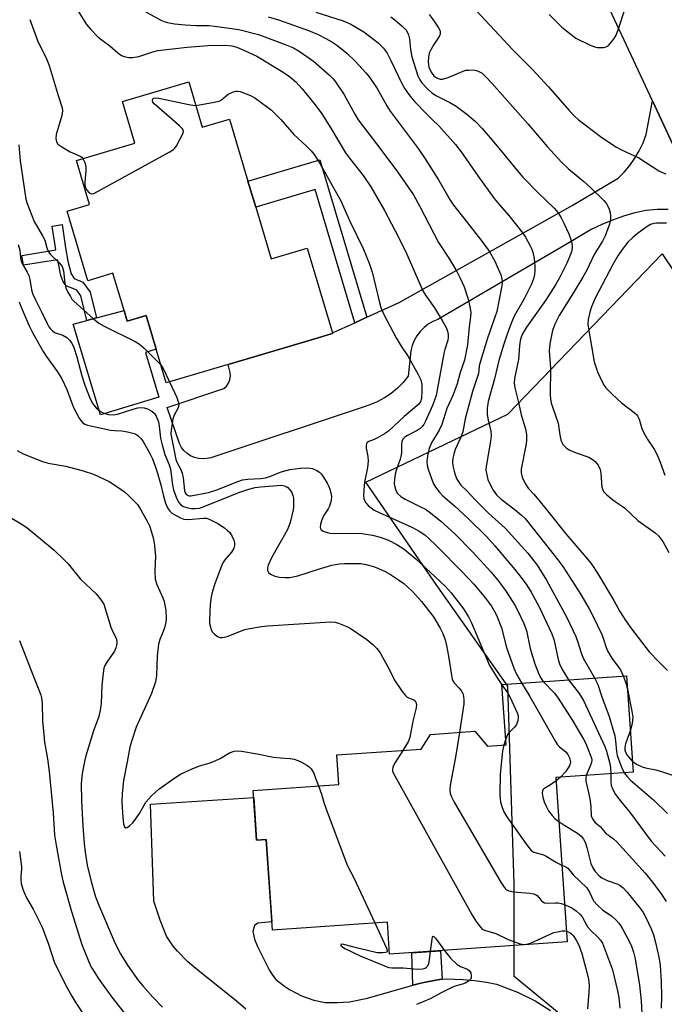
# Model space of a CAD drawing. Units: inches. Extents: x 1303761 to 1309761, y 501450 to 505450.
# Drawn here: x 1305798 to 1305989, y 504661 to 504954 of the extents above; entities that cross this region are included whole.
import ezdxf

# ---------------------------------------------------------------- set-up
doc = ezdxf.new("R2010")
doc.units = ezdxf.units.IN
doc.header["$MEASUREMENT"] = 0
for name, color, linetype in [('BLDG-Footprint', 5, 'Continuous'), ('CULTRL-Pad', 6, 'Continuous'), ('NTRL-Trees', 3, 'Continuous'), ('TRANS-Driveway', 251, 'Continuous'), ('TRANS-Non Street Sidewalk', 7, 'Continuous'), ('TRANS-Road', 130, 'Continuous'), ('Undefined', 1, 'Continuous')]:
    doc.layers.add(name, color=color, linetype=linetype)

msp = doc.modelspace()

# ---------------------------------------------------------------- linework, layer by layer
at = {"layer": 'BLDG-Footprint'}
for points, elevation in [([(1305847.92, 504935.44), (1305851.93, 504921.95), (1305860.05, 504924.37), (1305865.55, 504905.88), (1305867.85, 504898.15), (1305872.42, 504882.8), (1305883.18, 504886), (1305890.68, 504860.8), (1305890.73, 504860.61), (1305889.33, 504860.2), (1305887.43, 504859.63), (1305859.65, 504851.37), (1305841.18, 504845.87), (1305838.2, 504855.89), (1305835.22, 504865.91), (1305829.63, 504864.24), (1305828.68, 504867.43), (1305825.38, 504878.51), (1305817.9, 504876.28), (1305811.74, 504897), (1305818.41, 504898.99), (1305814.53, 504912.04), (1305831.88, 504917.2), (1305828.19, 504929.57)], 373.51), ([(1305978.19, 504758.76), (1305980.18, 504730.06), (1305957.13, 504728.46), (1305960.52, 504679.53), (1305907.67, 504675.87), (1305907.01, 504685.44), (1305872.81, 504683.07), (1305870.95, 504709.98), (1305868.13, 504709.78), (1305867.1, 504724.61), (1305892.57, 504726.37), (1305891.96, 504735.17), (1305917.07, 504736.91), (1305919.83, 504741.29), (1305933.01, 504742.21), (1305936.83, 504737.77), (1305942.34, 504738.15), (1305941.09, 504756.19)], 376.38)]:
    msp.add_lwpolyline(points, close=True, dxfattribs=dict(at, elevation=elevation))
at = {"layer": 'CULTRL-Pad'}
msp.add_lwpolyline([(1305828.68, 504867.43), (1305829.63, 504864.24), (1305835.22, 504865.91), (1305838.2, 504855.89), (1305835.04, 504854.94), (1305839.05, 504841.64), (1305821.68, 504836.41), (1305813.58, 504863.32), (1305817.64, 504864.42), (1305820.46, 504865.19)], close=True, dxfattribs=at)
at = {"layer": 'NTRL-Trees'}
msp.add_lwpolyline([(1306097.25, 504643.55), (1306069.69, 504636.2), (1306021.9, 504641.72), (1305975.96, 504643.55), (1305944.72, 504669.28), (1305944.72, 504696.85), (1305942.88, 504755.66), (1305920.82, 504786.9), (1305900.61, 504816.31), (1305942.88, 504836.53), (1305988.82, 504884.31), (1306010.88, 504851.23), (1306064.17, 504718.9)], close=True, dxfattribs=at)
at = {"layer": 'TRANS-Driveway'}
msp.add_lwpolyline([(1305864.89, 504659.53), (1305862.05, 504662.03), (1305851.24, 504670.61), (1305847.68, 504673.67), (1305844.57, 504676.76), (1305843.26, 504678.29), (1305841.27, 504681.31), (1305839.38, 504686), (1305837.53, 504691.72), (1305836.59, 504720.54), (1305867.25, 504722.5), (1305868.13, 504709.78), (1305870.95, 504709.98), (1305872.65, 504685.49), (1305868.49, 504685.16), (1305867.46, 504684.41), (1305867.04, 504682.62), (1305867.51, 504680.38), (1305868.4, 504678.2), (1305871.82, 504671.22), (1305872.85, 504669.61), (1305873.87, 504668.37), (1305876.37, 504666.36), (1305877.95, 504665.37), (1305881.5, 504663.55), (1305885.17, 504662.19), (1305888.47, 504661.53), (1305892.21, 504661.51), (1305895.79, 504661.77), (1305901.13, 504662.86), (1305914.63, 504666.66), (1305917.36, 504667.42), (1305921.94, 504668.3), (1305923.31, 504668.42), (1305924.68, 504668.53), (1305929.48, 504668.41), (1305933.09, 504668.1), (1305936.55, 504667.6), (1305939.44, 504666.94), (1305945.75, 504664.61), (1305950.98, 504662.05), (1305955.56, 504659.1)], dxfattribs=at)
at = {"layer": 'TRANS-Non Street Sidewalk'}
for points in [[(1305900.87, 504865.41), (1305897.3, 504863.8), (1305885.52, 504903.4), (1305867.85, 504898.15), (1305865.55, 504905.88), (1305886.94, 504912.24)], [(1305811.21, 504886.09), (1305811.97, 504882.1), (1305812.9, 504878.33), (1305813.82, 504876.95), (1305816.46, 504875.82), (1305818.58, 504872.92), (1305820.46, 504865.19), (1305817.64, 504864.42), (1305815.84, 504871.79), (1305814.6, 504873.43), (1305811.49, 504874.76), (1305810.54, 504875.97), (1305809.9, 504877.79), (1305809.13, 504881.37), (1305808.91, 504882.53), (1305798.74, 504880.89), (1305798.25, 504883.8), (1305808.37, 504885.43), (1305807.33, 504892.56), (1305810.22, 504892.98)], [(1305923.31, 504668.42), (1305921.94, 504668.3), (1305917.36, 504667.42), (1305914.63, 504666.66), (1305914.34, 504676.33), (1305922.81, 504676.92)]]:
    msp.add_lwpolyline(points, close=True, dxfattribs=at)
at = {"layer": 'TRANS-Road'}
for points in [[(1306001.94, 504895.27), (1305985.86, 504929.78), (1305949.21, 505008.43)], [(1305990.59, 504897.44), (1305987.29, 504897.45), (1305984, 504897.21), (1305980.61, 504896.45), (1305977.27, 504895.49), (1305973.99, 504894.34), (1305970.79, 504893), (1305967.67, 504891.48), (1305964.64, 504889.78), (1305961.72, 504887.91), (1305922.05, 504864.77), (1305920.57, 504864.13), (1305919.19, 504863.31), (1305917.92, 504862.32), (1305916.79, 504861.18), (1305915.81, 504859.9), (1305915.01, 504858.5), (1305914.39, 504857.02), (1305913.97, 504855.46), (1305913.24, 504847.87), (1305911.7, 504846.01), (1305910, 504844.31), (1305908.14, 504842.77), (1305906.15, 504841.42), (1305904.03, 504840.26), (1305901.82, 504839.31), (1305899.53, 504838.57), (1305854.47, 504823.63), (1305853.27, 504823.34), (1305852.03, 504823.25), (1305850.79, 504823.36), (1305849.59, 504823.68), (1305848.46, 504824.19), (1305847.42, 504824.87), (1305846.51, 504825.72), (1305845.76, 504826.7), (1305845.17, 504827.8), (1305841.5, 504838.57), (1305858.39, 504844.2), (1305859.18, 504844.94), (1305859.78, 504845.83), (1305860.16, 504846.84), (1305860.32, 504847.9), (1305860.23, 504848.97), (1305859.65, 504851.37), (1305887.43, 504859.63), (1305889.33, 504860.2), (1305890.73, 504860.61), (1305890.68, 504860.8), (1305897.3, 504863.8), (1305900.87, 504865.41), (1305910.54, 504869.79), (1305961.96, 504898.68), (1305975.67, 504906.76), (1305977.5, 504908.6), (1305979.16, 504910.6), (1305980.66, 504912.72), (1305981.96, 504914.96), (1305983.08, 504917.31), (1305984, 504919.74), (1305985.86, 504929.78), (1306001.94, 504895.27)]]:
    msp.add_lwpolyline(points, dxfattribs=at)
at = {"layer": 'Undefined'}
for p, q in [((1305942.22, 504739.93, 374), (1305941.62, 504738.1, 374)), ((1305958.49, 504728.55, 372), (1305957.2, 504727.49, 372))]:
    msp.add_line(p, q, dxfattribs=at)
for points, elevation in [([(1305813, 504959.67), (1305817.52, 504952.49), (1305818.83, 504950.98), (1305821.02, 504948.73), (1305824.42, 504946.12), (1305826.79, 504944.05), (1305827.96, 504943.27), (1305828.74, 504942.97), (1305830.12, 504942.69), (1305831.23, 504942.65), (1305833.04, 504942.97), (1305837.23, 504944.43), (1305838.76, 504944.75), (1305847.48, 504945.73), (1305853.56, 504946.31), (1305858.84, 504946.37), (1305860.73, 504946.19), (1305862.21, 504945.77), (1305865.6, 504944.32), (1305868.21, 504943.05), (1305875.98, 504938.35), (1305877.62, 504937.25), (1305878.49, 504936.59), (1305879.8, 504935.43), (1305881.69, 504933.39), (1305885.56, 504928.58), (1305887.49, 504925.94), (1305890.19, 504921.72), (1305894.57, 504914.36), (1305895.75, 504912.7), (1305899.78, 504907.54), (1305902.05, 504904.26), (1305906.12, 504897.18), (1305910.38, 504889.22), (1305912.8, 504884.19), (1305917.58, 504873.3), (1305918.41, 504871.97), (1305921.09, 504868.23), (1305923.35, 504864.49), (1305924.51, 504862.32), (1305924.88, 504861.31), (1305925.11, 504860.26), (1305925.12, 504859.41), (1305925.01, 504858.58), (1305924.1, 504855.8), (1305923.81, 504854.67), (1305921.51, 504842.15), (1305921.09, 504840.76), (1305920.47, 504839.13), (1305918.4, 504834.51), (1305917.82, 504833.51), (1305917.3, 504832.82), (1305916.75, 504832.28), (1305915.89, 504831.68), (1305912.98, 504830.18), (1305912.24, 504829.72), (1305911.71, 504829.22), (1305911.37, 504828.55), (1305911.19, 504827.44), (1305911.19, 504825.1), (1305911.06, 504823.97), (1305910.83, 504823.15), (1305909.59, 504819.84), (1305909.32, 504818.69), (1305909.1, 504817.25), (1305909.06, 504815.81), (1305909.21, 504814.98), (1305909.51, 504813.91), (1305910.01, 504812.96), (1305911, 504812.04), (1305912.29, 504811.31), (1305917.1, 504808.95), (1305918.34, 504808.27), (1305919.88, 504807.23), (1305922.94, 504804.72), (1305927.07, 504800.93), (1305932.4, 504795.53), (1305937.91, 504789.52), (1305940.17, 504786.8), (1305942.38, 504783.84), (1305944.92, 504779.78), (1305945.73, 504778.22), (1305947.57, 504774.25), (1305948.37, 504772.16), (1305949.46, 504766.88), (1305950.88, 504762.29), (1305952.08, 504759.17), (1305952.73, 504757.95), (1305953.41, 504757.05)], 370), ([(1305832.06, 504957.96), (1305839.64, 504953.85), (1305840.64, 504953.39), (1305841.64, 504953.09), (1305843.68, 504952.73), (1305846.89, 504952.4), (1305850.14, 504952.26), (1305853.87, 504952.21), (1305855.55, 504952.07), (1305862.8, 504951.03), (1305868.63, 504949.57), (1305876.59, 504946.6), (1305879.07, 504945.57), (1305880.78, 504944.59), (1305885.02, 504941.58), (1305889.83, 504937.43), (1305890.87, 504936.37), (1305891.63, 504935.45), (1305894.09, 504931.77), (1305897.33, 504925.83), (1305898.36, 504924.16), (1305905.12, 504915.33), (1305910, 504908.65), (1305914.75, 504901.79), (1305916.69, 504898.35), (1305922.28, 504887.62), (1305925.55, 504882.72), (1305927.67, 504879.05), (1305928.72, 504877.05), (1305929.85, 504874.47), (1305931.05, 504870.81), (1305931.57, 504868.54), (1305931.81, 504866.83), (1305931.77, 504865.54), (1305931.32, 504862.55), (1305930.81, 504857.21), (1305929.96, 504852.61), (1305928.71, 504848.99), (1305927.74, 504845.57), (1305927.11, 504843.68), (1305926.5, 504842.11), (1305924.73, 504838.23), (1305923.18, 504833.49), (1305922.46, 504831.86), (1305920.17, 504828), (1305919.44, 504826.41), (1305918.94, 504824.2), (1305918.73, 504822.52), (1305918.84, 504821.3), (1305919.14, 504820.18), (1305920.21, 504817.15), (1305920.76, 504815.81), (1305921.35, 504814.85), (1305922.4, 504813.51), (1305923.56, 504812.28), (1305927, 504809.3), (1305931.18, 504805.48), (1305936.55, 504800.22), (1305939.02, 504797.41), (1305944.91, 504790.39), (1305947.11, 504787.58), (1305948.47, 504785.69), (1305949.81, 504783.59), (1305952.16, 504779.23), (1305955.93, 504771.2), (1305956.6, 504769.28), (1305957.85, 504763.6), (1305958.24, 504762.27), (1305958.93, 504760.83), (1305960.94, 504757.57)], 368), ([(1305871.56, 504954.83), (1305874.63, 504953.86), (1305883.52, 504950.72), (1305886.42, 504949.54), (1305888.72, 504948.35), (1305890.47, 504947.32), (1305891.94, 504946.37), (1305893.36, 504945.3), (1305894.94, 504943.98), (1305897.43, 504941.6), (1305900.61, 504938.18), (1305901.69, 504936.82), (1305903.96, 504933.45), (1305906.89, 504928.35), (1305907.9, 504926.77), (1305916.14, 504915.62), (1305918.05, 504912.87), (1305922.23, 504906.3), (1305925.75, 504900.25), (1305926.71, 504898.77), (1305929.72, 504894.85), (1305935.16, 504888.06), (1305937.34, 504885.07), (1305939, 504882.12), (1305940.75, 504878.04), (1305940.98, 504877.23), (1305941.13, 504876.21), (1305941.14, 504875.42), (1305941, 504874.31), (1305939.55, 504867.13), (1305936.84, 504859.15), (1305934.68, 504852.34), (1305934.37, 504850.95), (1305934.27, 504849.44), (1305934.13, 504848.66), (1305932.36, 504843.3), (1305930.85, 504837.72), (1305930.2, 504835.16), (1305929.49, 504831.36), (1305928.88, 504829.73), (1305927.21, 504826.03), (1305926.75, 504824.66), (1305926.51, 504823.52), (1305926.41, 504822.36), (1305926.52, 504821.25), (1305926.87, 504819.57), (1305927.18, 504818.49), (1305927.7, 504817.24), (1305928.24, 504816.31), (1305928.87, 504815.45), (1305930.7, 504813.77), (1305933.1, 504811.12), (1305937.14, 504807.12), (1305942.1, 504802.62), (1305948.78, 504795.2), (1305950.2, 504793.48), (1305951.56, 504791.61), (1305954.34, 504787.15), (1305960.34, 504776.31), (1305963.12, 504770.42), (1305963.69, 504768.75), (1305964.53, 504765.84), (1305965.26, 504763.94), (1305968.62, 504758.1)], 366), ([(1305885.78, 504956.23), (1305893.89, 504953.58), (1305896.12, 504952.57), (1305900.06, 504950.29), (1305901.75, 504949.08), (1305904.32, 504947.06), (1305905.73, 504945.6), (1305906.94, 504943.96), (1305908.05, 504941.85), (1305911.35, 504934.92), (1305912.2, 504933.42), (1305913.7, 504931.32), (1305915.2, 504929.51), (1305918.52, 504926.04), (1305920.2, 504924.33), (1305922.42, 504922.26), (1305927.33, 504916.77), (1305928.98, 504914.61), (1305933.9, 504907.45), (1305938.84, 504900.76), (1305940.29, 504898.95), (1305943.19, 504895.66), (1305947.34, 504890.41), (1305948.11, 504889.2), (1305949.52, 504886.69), (1305950, 504885.64), (1305950.28, 504884.81), (1305950.66, 504882.85), (1305950.93, 504880.59), (1305950.94, 504879.24), (1305950.83, 504878.18), (1305950.49, 504876.81), (1305949.88, 504875.23), (1305947.82, 504871.09), (1305944.74, 504865.72), (1305943.93, 504863.86), (1305942.64, 504860.4), (1305941.63, 504857.42), (1305940.2, 504852.52), (1305938.85, 504847.1), (1305937.03, 504840.36), (1305936.69, 504838.4), (1305936.67, 504836.52), (1305936.96, 504834.82), (1305937.76, 504831.52), (1305937.91, 504830.17), (1305937.72, 504828.56), (1305936.38, 504821.05), (1305936.34, 504819.9), (1305936.59, 504818.5), (1305936.95, 504817.12), (1305937.38, 504816.05), (1305938.53, 504814.01), (1305939.51, 504812.62), (1305940.83, 504811.27), (1305945.54, 504807.69), (1305947.03, 504806.43), (1305947.97, 504805.49), (1305954.11, 504797.92), (1305957.72, 504793.26), (1305959.19, 504791.24), (1305964.59, 504782.89), (1305967.04, 504778.69), (1305968.12, 504776.62), (1305970.83, 504771.01), (1305971.24, 504769.95), (1305972.1, 504767.16), (1305972.55, 504766.16), (1305973.82, 504763.95), (1305976.33, 504760.53), (1305977.22, 504758.69)], 364), ([(1305908.09, 504954.81), (1305909.25, 504953.94), (1305911.45, 504952.03), (1305912.58, 504950.83), (1305912.98, 504950.18), (1305913.32, 504949.41), (1305913.62, 504948.25), (1305913.89, 504945.07), (1305914.31, 504942.89), (1305916.11, 504937.2), (1305916.66, 504936.07), (1305917.3, 504935.21), (1305919.04, 504933.31), (1305920.29, 504932.21), (1305921.67, 504931.32), (1305925.59, 504929.29), (1305927.44, 504928.18), (1305930.64, 504925.82), (1305933.19, 504923.67), (1305935.22, 504921.54), (1305937.56, 504918.84), (1305942.16, 504913.36), (1305945.15, 504909.64), (1305947.34, 504907.09), (1305952, 504902.29), (1305956.62, 504897.9), (1305957.36, 504897.06), (1305958.17, 504895.94), (1305958.75, 504894.98), (1305959.54, 504893.42), (1305960.99, 504890.22), (1305961.51, 504888.88), (1305961.8, 504887.85), (1305961.98, 504886.81), (1305961.97, 504885.95), (1305961.77, 504884.85), (1305961.24, 504883.35), (1305960.4, 504881.51), (1305958.27, 504877.17), (1305957.06, 504875.04), (1305954.05, 504870.44), (1305948.37, 504862.45), (1305947.18, 504860.44), (1305946.83, 504859.49), (1305946.57, 504858.35), (1305946.36, 504856.9), (1305946.03, 504852.81), (1305944.88, 504847.14), (1305944.77, 504845.77), (1305944.94, 504844.41), (1305946.16, 504839.7), (1305946.78, 504836.34), (1305948.08, 504832.17), (1305948.38, 504830.51), (1305948.43, 504828.86), (1305948.33, 504827.72), (1305946.82, 504820.22), (1305946.81, 504819.13), (1305947.09, 504817.83), (1305947.99, 504815.97), (1305948.94, 504814.53), (1305950.59, 504812.75), (1305952.5, 504810.5), (1305955.1, 504807.35), (1305960.13, 504801.01), (1305966.65, 504793.37), (1305967.87, 504791.83), (1305969.55, 504789.25), (1305974.39, 504781.14), (1305976.15, 504777.88), (1305977.92, 504775.12), (1305979.61, 504772.67), (1305984.95, 504765.82), (1305987.75, 504762.85), (1305990.38, 504760.29)], 362), ([(1305919.49, 504955.49), (1305920.66, 504953.93), (1305922.22, 504951.53), (1305922.58, 504950.79), (1305922.7, 504950.31), (1305922.69, 504949.61), (1305922.47, 504948.91), (1305920.84, 504946.53), (1305919.95, 504945.02), (1305919.48, 504943.97), (1305919.22, 504942.83), (1305919.12, 504941.38), (1305919.4, 504939.81), (1305920.02, 504938.37), (1305920.88, 504937.23), (1305921.3, 504936.86), (1305921.97, 504936.5), (1305922.69, 504936.27), (1305923.46, 504936.24), (1305925.07, 504936.74), (1305929.58, 504938.67), (1305930.4, 504938.88), (1305931.25, 504938.97), (1305932.68, 504938.98), (1305933.5, 504938.85), (1305934.26, 504938.56), (1305935.2, 504937.99), (1305936.25, 504937.04), (1305938.18, 504934.92), (1305948.82, 504922.97), (1305954.56, 504916.26), (1305958.84, 504911.54), (1305960.92, 504909.58), (1305965.47, 504905.81), (1305967.44, 504904.05), (1305971.43, 504900.17), (1305972.1, 504899.32), (1305972.51, 504898.65), (1305972.96, 504897.59), (1305973.28, 504896.5), (1305973.41, 504895.66), (1305973.38, 504894.52), (1305973.12, 504893.12), (1305971.8, 504889.6), (1305971.02, 504888.1), (1305968.57, 504884.05), (1305966.32, 504879.38), (1305965.22, 504877.36), (1305961.83, 504871.82), (1305958.09, 504865.95), (1305956.84, 504863.37), (1305956.13, 504861.49), (1305955.39, 504857.48), (1305955.18, 504855.45), (1305955.55, 504850.39), (1305955.44, 504842.26), (1305955.54, 504841.13), (1305955.8, 504839.81), (1305956.1, 504838.74), (1305957.79, 504833.85), (1305958.08, 504832.4), (1305958.42, 504829.81), (1305958.61, 504828.96), (1305958.92, 504828.14), (1305959.37, 504827.43), (1305960.36, 504826.5), (1305961.28, 504825.89), (1305963.19, 504825.06), (1305966.99, 504823.77), (1305967.99, 504823.21), (1305968.89, 504822.48), (1305969.72, 504821.36), (1305970.28, 504820.14), (1305970.5, 504818.88), (1305970.85, 504814.83), (1305971.08, 504814.05), (1305971.37, 504813.59), (1305972.34, 504812.57), (1305974.08, 504811.05), (1305974.77, 504810.55), (1305976.92, 504809.23), (1305977.57, 504808.71), (1305981.5, 504804.92), (1305986.69, 504801.24), (1305987.78, 504800.31), (1305989.01, 504798.69), (1305990.75, 504795.46)], 360), ([(1305933.61, 504956.52), (1305944.27, 504945.1), (1305950.18, 504939.13), (1305954.93, 504933.94), (1305961.12, 504926.92), (1305962.7, 504925.26), (1305963.74, 504924.28), (1305970.84, 504918.93), (1305975.14, 504915.98), (1305976.7, 504915.18), (1305981.88, 504912.83), (1305987.79, 504908.97), (1305988.54, 504908.56), (1305989.89, 504908.12)], 358), ([(1305955.11, 504955.46), (1305958.93, 504951.76), (1305961.69, 504949.53), (1305963.12, 504948.49), (1305966.93, 504946.55), (1305968.63, 504945.88), (1305969.43, 504945.72), (1305970.55, 504945.63), (1305971.37, 504945.65), (1305972.13, 504945.83), (1305972.79, 504946.31), (1305973.38, 504946.96), (1305974.48, 504948.38), (1305975.09, 504949.39), (1305975.81, 504951.25), (1305977.73, 504957.29)], 356), ([(1305800.68, 504954), (1305802.88, 504947.78), (1305805.6, 504942.26), (1305806.43, 504940.36), (1305809.04, 504931.43), (1305810.29, 504927.69), (1305810.37, 504926.86), (1305810.16, 504925.48), (1305808.49, 504919.75), (1305808.4, 504918.63), (1305808.58, 504917.58), (1305809.01, 504916.94), (1305810.12, 504916.11), (1305812.63, 504914.65), (1305815.6, 504913.32), (1305816.07, 504913.02), (1305816.45, 504912.61)], 372), ([(1305849.99, 504928.46), (1305851.17, 504928.59), (1305854.97, 504929.27), (1305856.96, 504929.73), (1305857.69, 504930.09), (1305859.04, 504931.32), (1305859.69, 504931.79), (1305860.91, 504932.4), (1305861.92, 504932.71), (1305862.45, 504932.72), (1305863.27, 504932.55), (1305866.29, 504931.39), (1305867.56, 504930.67), (1305871.36, 504927.9), (1305872.5, 504926.99), (1305873.72, 504925.85), (1305875.31, 504924.22), (1305879.19, 504919.74), (1305882.87, 504916.44), (1305884.32, 504914.97), (1305885.23, 504913.82), (1305886.81, 504911.31), (1305893.15, 504900.02), (1305895.85, 504894.02), (1305899.8, 504885.91), (1305901.57, 504881.54), (1305902.59, 504878.53), (1305903.03, 504876.88), (1305904.53, 504870.16), (1305905.09, 504868.36), (1305905.97, 504866.26), (1305909.64, 504859.26), (1305911.14, 504856.82), (1305913.19, 504853.7), (1305916.16, 504848.37), (1305916.93, 504846.82), (1305917.26, 504845.4), (1305917.32, 504843.61), (1305917.15, 504841.24), (1305916.86, 504840.22), (1305916.41, 504839.53), (1305911.99, 504835.92), (1305907.33, 504831.49), (1305906.14, 504830.7), (1305904.13, 504829.58), (1305903.1, 504829.08), (1305901.54, 504828.47), (1305901.05, 504828.11), (1305900.84, 504827.76), (1305900.72, 504827.26), (1305900.73, 504826.44), (1305901.19, 504823.95), (1305901.27, 504822.61), (1305901.07, 504820.72), (1305900.26, 504816.38), (1305900.01, 504814.05), (1305899.92, 504812.3), (1305900.03, 504811.44), (1305900.2, 504810.89), (1305900.61, 504810.19), (1305901.33, 504809.38), (1305902.15, 504808.66), (1305903.08, 504808.04), (1305904.59, 504807.27), (1305914.28, 504802.91), (1305916.52, 504801.75), (1305918.17, 504800.64), (1305919.25, 504799.69), (1305921.94, 504797.11), (1305929.15, 504789.79), (1305932.7, 504786.03), (1305934.85, 504783.56), (1305936.16, 504781.97), (1305937.96, 504779.46), (1305938.83, 504778.02), (1305939.47, 504776.78), (1305940.96, 504772.97), (1305942.51, 504767.11), (1305944.61, 504761.04), (1305945.51, 504759), (1305946.95, 504756.6)], 372), ([(1305816.45, 504912.61), (1305817.01, 504911.45), (1305817.29, 504910.1), (1305817.26, 504908.94), (1305816.99, 504905.74), (1305816.99, 504904.94), (1305817.12, 504904.18), (1305817.63, 504903.25), (1305818.33, 504902.47), (1305818.94, 504902.15), (1305819.66, 504902.25), (1305820.96, 504902.88), (1305842.15, 504914.55), (1305843.37, 504915.35), (1305843.77, 504915.75), (1305844.26, 504916.45), (1305846.14, 504920), (1305846.32, 504920.72), (1305846.24, 504921.17), (1305845.96, 504921.6), (1305845.15, 504922.41), (1305837.62, 504928.96), (1305837.29, 504929.37), (1305837.1, 504929.79), (1305837.14, 504930.14), (1305837.37, 504930.45), (1305837.63, 504930.59), (1305838.04, 504930.67), (1305839.03, 504930.59), (1305847.99, 504928.69), (1305849.14, 504928.5), (1305849.99, 504928.46)], 372), ([(1305797.4, 504916.76), (1305797.81, 504911.96), (1305799.43, 504900.54), (1305799.82, 504899.26), (1305801.97, 504893.89), (1305804.42, 504889.64), (1305805.07, 504888.37), (1305805.71, 504886.1), (1305806.02, 504885.27), (1305806.3, 504884.76), (1305806.83, 504884.08), (1305809.4, 504881.61), (1305809.97, 504880.95), (1305810.26, 504880.49), (1305810.68, 504879.25), (1305811.07, 504875.55), (1305811.38, 504874.17), (1305811.99, 504872.85), (1305812.7, 504871.57), (1305813.17, 504870.84), (1305813.73, 504870.17), (1305819.62, 504864.93), (1305821.21, 504863.65), (1305822.75, 504862.78), (1305832.02, 504858.15), (1305833.28, 504857.41), (1305834.62, 504856.24), (1305839.56, 504851.32)], 374), ([(1305990.09, 504893.4), (1305988.59, 504893.44), (1305987.09, 504893.41), (1305986.27, 504893.3), (1305985.31, 504892.96), (1305984.34, 504892.39), (1305981.32, 504890.2), (1305980.01, 504889.1), (1305978.57, 504887.73), (1305976.83, 504885.61), (1305975.56, 504883.66), (1305974.07, 504881.09), (1305968.8, 504871.11), (1305967.71, 504868.5), (1305967.21, 504866.94), (1305966.75, 504864.77), (1305966.68, 504863.37), (1305966.92, 504861.35), (1305967.77, 504856.79), (1305968.52, 504852.18), (1305969.51, 504849.16), (1305970.91, 504846.19), (1305971.49, 504845.15), (1305972, 504844.43), (1305973.85, 504842.54), (1305976.64, 504839.9), (1305980.45, 504837.04), (1305981.11, 504836.46), (1305981.46, 504836.04), (1305981.96, 504835.1), (1305982.77, 504832.31), (1305983.36, 504830.99), (1305984.48, 504828.96), (1305986.43, 504826.19), (1305987.32, 504824.44), (1305988.2, 504822.31), (1305989.56, 504818.43)], 358), ([(1305797.17, 504887.04), (1305797.64, 504885.39), (1305797.85, 504882.92), (1305798.03, 504882.14), (1305798.44, 504881.18), (1305799.9, 504878.83), (1305800.39, 504877.79), (1305800.69, 504876.69), (1305801.13, 504873.61), (1305801.48, 504872.52), (1305802.43, 504870.42), (1305804.25, 504866.82), (1305805.77, 504863.59), (1305806.32, 504862.6), (1305806.79, 504861.92), (1305807.35, 504861.34), (1305808.02, 504860.9), (1305810.42, 504860.04), (1305811.69, 504859.36), (1305812.49, 504858.61), (1305813.13, 504857.7), (1305813.71, 504856.38), (1305814.67, 504853.65), (1305816.14, 504847.99), (1305817, 504845.25), (1305818.6, 504841.16), (1305819.35, 504839.67), (1305820.38, 504838.42), (1305821.65, 504837.34), (1305822.65, 504836.86), (1305824.01, 504836.51), (1305825.4, 504836.4), (1305826.75, 504836.54), (1305831.69, 504838.19), (1305832.81, 504838.48), (1305833.65, 504838.57), (1305834.69, 504838.46), (1305835.67, 504838.14), (1305836.91, 504837.49), (1305837.7, 504836.8), (1305838.26, 504835.95), (1305838.88, 504834.3), (1305839.15, 504832.98), (1305839.54, 504829.44), (1305840, 504827.42), (1305840.8, 504824.57), (1305842.07, 504821.48), (1305842.45, 504820.34), (1305843.09, 504815.5), (1305843.4, 504814.06), (1305844.21, 504811.9), (1305844.92, 504810.43), (1305845.57, 504809.64), (1305846.39, 504809.15), (1305847.7, 504808.69), (1305848.78, 504808.47), (1305849.94, 504808.46), (1305851.09, 504808.65), (1305852.73, 504809.22), (1305862.84, 504813.31), (1305865.79, 504814.27), (1305867.66, 504814.77), (1305869.24, 504814.97), (1305875.48, 504815.41), (1305876.45, 504815.29), (1305876.95, 504815.07), (1305877.38, 504814.74), (1305877.95, 504814.12), (1305878.45, 504813.42), (1305878.92, 504812.4), (1305879.06, 504811.56), (1305879.13, 504810.12), (1305879.11, 504808.97), (1305879, 504808.13), (1305878.07, 504804.34), (1305877.39, 504802.5), (1305876.34, 504800.48), (1305872.65, 504794.01), (1305871.52, 504791.62), (1305871.33, 504790.81), (1305871.39, 504790.09), (1305871.68, 504789.46), (1305872.28, 504788.98), (1305873.57, 504788.41), (1305874.94, 504788.05), (1305876.61, 504787.94), (1305878.01, 504788.01), (1305880.36, 504788.48), (1305886.8, 504790.6), (1305890.52, 504791.68), (1305892.79, 504792.05), (1305894.22, 504792.19), (1305899.11, 504792.13), (1305900.7, 504791.86), (1305903.45, 504791.06), (1305906.38, 504789.74), (1305907.92, 504788.91), (1305910.3, 504787.33), (1305911.92, 504786.15), (1305913, 504785.22), (1305914.45, 504783.82), (1305917.2, 504780.79), (1305920.74, 504776.23), (1305922.77, 504772.91), (1305923.48, 504771.35), (1305924.2, 504769.48), (1305924.63, 504767.79), (1305925.24, 504764.62), (1305926.07, 504758.87), (1305926.31, 504757.75), (1305926.5, 504757.23), (1305926.88, 504756.62), (1305928.42, 504755.01), (1305929.09, 504754.15), (1305929.47, 504753.45), (1305929.69, 504752.65), (1305929.79, 504751.51), (1305929.74, 504750.35), (1305928.44, 504741.89)], 376), ([(1305797.44, 504869.99), (1305798.02, 504868.43), (1305800.44, 504862.9), (1305801.56, 504860.67), (1305804.57, 504855.23), (1305805.48, 504853.87), (1305808.92, 504849.15), (1305810.16, 504847.11), (1305811.66, 504843.9), (1305813.67, 504838.55), (1305815.33, 504835.42), (1305815.8, 504834.69), (1305816.36, 504834.07), (1305817.04, 504833.62), (1305817.83, 504833.3), (1305824.65, 504831.86), (1305825.98, 504831.69), (1305828.06, 504831.57), (1305829.75, 504831.29), (1305831.68, 504830.81), (1305832.2, 504830.6), (1305832.8, 504830.23), (1305833.7, 504829.34), (1305834.34, 504828.42), (1305836.34, 504824.87), (1305837.1, 504823.3), (1305837.93, 504821.14), (1305838.51, 504819.36), (1305839.58, 504815.51), (1305840.28, 504812.59), (1305841.03, 504810.07), (1305841.56, 504808.73), (1305842.29, 504807.7), (1305842.91, 504807.17), (1305844.16, 504806.4), (1305845.45, 504805.71), (1305846.5, 504805.33), (1305847.83, 504805.25), (1305852.34, 504805.68), (1305853.18, 504805.61), (1305853.99, 504805.35), (1305856.59, 504804.04), (1305858.55, 504802.73), (1305859.48, 504802.01), (1305860.11, 504801.4), (1305860.89, 504800.19), (1305861.34, 504799.12), (1305861.5, 504798.3), (1305861.51, 504797.47), (1305861.33, 504796.7), (1305860.68, 504795.52), (1305858.66, 504793.23), (1305858.24, 504792.63), (1305857.86, 504791.9), (1305855.68, 504786.07), (1305855.02, 504783.95), (1305854.63, 504782.27), (1305854.27, 504779.97), (1305854.06, 504775.18), (1305854.15, 504774.33), (1305854.39, 504773.24), (1305854.64, 504772.44), (1305854.99, 504771.72), (1305855.56, 504771.09), (1305856.48, 504770.43), (1305857.24, 504770.13), (1305857.76, 504770.1), (1305858.56, 504770.22), (1305859.37, 504770.46), (1305864.63, 504772.51), (1305866.08, 504772.83), (1305869.61, 504773.42), (1305871.35, 504773.59), (1305890.23, 504774.79), (1305891.45, 504774.72), (1305892.49, 504774.44), (1305894.94, 504773.42), (1305896.23, 504772.7), (1305900.88, 504769.56), (1305902.67, 504768.03), (1305903.9, 504766.81), (1305904.86, 504765.56), (1305905.6, 504764.3), (1305907.53, 504760.66), (1305909.1, 504757.44), (1305911.4, 504754.1), (1305912.28, 504752.97), (1305912.87, 504752.4), (1305913.31, 504752.15), (1305914.91, 504751.6), (1305915.28, 504751.3), (1305915.53, 504750.87), (1305915.69, 504750.22), (1305915.61, 504749.23), (1305914.63, 504745.19), (1305913.68, 504740.39), (1305913.17, 504739.04), (1305911.66, 504736.53)], 378), ([(1305839.56, 504851.32), (1305840.3, 504850.21), (1305842.23, 504846.19)], 374), ([(1305842.23, 504846.19), (1305844.36, 504841.53), (1305844.82, 504840.25), (1305844.96, 504839.49), (1305844.91, 504838.99), (1305844.74, 504838.49), (1305843.56, 504836.27), (1305843.21, 504835.18), (1305842.65, 504831.73), (1305842.59, 504830.87), (1305842.65, 504830.09), (1305843.31, 504827.17), (1305844.08, 504823.09), (1305844.37, 504822.29), (1305845.45, 504820.34), (1305845.92, 504819.03), (1305846.22, 504817.63), (1305846.65, 504813.89), (1305846.9, 504813.14), (1305847.18, 504812.73), (1305847.72, 504812.37), (1305848.11, 504812.28), (1305848.59, 504812.29), (1305853.84, 504813.26), (1305856.32, 504814.07), (1305862.51, 504816.52), (1305863.92, 504817), (1305865.5, 504817.27), (1305869.32, 504817.44), (1305870.76, 504817.63), (1305872.03, 504818.03), (1305875.45, 504819.43), (1305878.04, 504820.07), (1305881.19, 504820.5), (1305883.4, 504820.6), (1305884.74, 504820.42), (1305886.05, 504819.83), (1305886.78, 504819.33), (1305887.4, 504818.74), (1305888.05, 504817.81), (1305889.07, 504816.07), (1305889.6, 504815.05), (1305889.9, 504814.25), (1305890.19, 504813.17), (1305890.36, 504812.07), (1305890.29, 504810.93), (1305889.82, 504809.22), (1305889.43, 504808.44), (1305888.05, 504806.28), (1305887.39, 504804.81), (1305887.14, 504803.75), (1305887.07, 504802.99), (1305887.13, 504802.53), (1305887.36, 504802.16), (1305887.76, 504801.87), (1305888.51, 504801.54), (1305889.92, 504801.21), (1305899.38, 504801.05), (1305902.59, 504800.56), (1305904.89, 504799.93), (1305907.35, 504799.04), (1305909.88, 504797.8), (1305912.03, 504796.37), (1305915.47, 504793.58), (1305924.22, 504785.39), (1305925.99, 504783.42), (1305929.65, 504778.7), (1305931.13, 504776.31), (1305932.06, 504774.52), (1305937.39, 504761.83), (1305940.07, 504757.58), (1305941.1, 504756.07)], 374), ([(1305796.89, 504825.75), (1305798.66, 504824.77), (1305804.45, 504822.45), (1305806.06, 504822.01), (1305811.32, 504821.09), (1305816.54, 504819.69), (1305819.56, 504818.7), (1305824.25, 504816.53), (1305826.84, 504814.9), (1305828.8, 504813.45), (1305830.03, 504812.41), (1305831.69, 504810.74), (1305832.68, 504809.65), (1305833.41, 504808.62), (1305835.54, 504804.77), (1305836.22, 504803.32), (1305836.88, 504801.43), (1305837.35, 504799.78), (1305837.59, 504798.31), (1305838.02, 504794.45), (1305837.85, 504789.86), (1305837.96, 504787.51), (1305838.43, 504785.92), (1305840.24, 504781.9), (1305840.65, 504780.8), (1305841.09, 504778.16), (1305841.25, 504775.78), (1305841.09, 504774.64), (1305840.68, 504772.96), (1305840.33, 504771.96), (1305839.28, 504769.56), (1305838.92, 504768.15), (1305838.54, 504764.64), (1305838.37, 504758.85), (1305838.06, 504756.93), (1305836.8, 504753.49), (1305832.27, 504743.4), (1305830.95, 504739.5), (1305830.43, 504737.49), (1305829.64, 504733.11), (1305828.5, 504727.55), (1305828.09, 504723.69), (1305828.05, 504721.11), (1305828.27, 504716.59), (1305828.51, 504714.68), (1305828.84, 504713.84), (1305829.22, 504713.53), (1305829.59, 504713.59), (1305830.44, 504714.15), (1305831.27, 504714.96), (1305832.12, 504716.06), (1305833.23, 504717.74), (1305835.15, 504721.16), (1305836.89, 504723.03), (1305838.99, 504724.96), (1305843.51, 504728.22), (1305845.49, 504729.46), (1305848.95, 504731.07), (1305851.12, 504731.97), (1305854, 504732.75), (1305855.78, 504733.4), (1305857.28, 504734.15), (1305860.06, 504735.81), (1305861.4, 504736.29), (1305862.53, 504736.4), (1305863.67, 504736.3), (1305868.25, 504735.56), (1305873.17, 504734.53), (1305875.2, 504734.29), (1305878.11, 504734.1), (1305879.28, 504733.89), (1305880.41, 504733.55), (1305881.47, 504733.04), (1305883.02, 504732.15), (1305883.74, 504731.66), (1305884.34, 504731.08), (1305885.02, 504729.91), (1305885.6, 504728.23), (1305886.51, 504725.95)], 380), ([(1305794.88, 504805.86), (1305798.08, 504803.98), (1305799.72, 504802.81), (1305807.88, 504796.07), (1305810.83, 504793.28), (1305812.02, 504792.01), (1305815.72, 504787.53), (1305820.38, 504783.07), (1305821.88, 504781.25), (1305822.63, 504780.02), (1305824.79, 504773.17), (1305825.34, 504771.83), (1305826.3, 504769.96), (1305826.52, 504768.97), (1305826.53, 504768.2), (1305826.25, 504767.1), (1305825.8, 504766.05), (1305823.53, 504762.82), (1305822.98, 504761.8), (1305822.71, 504760.97), (1305822.46, 504759.5), (1305822.04, 504755.93), (1305821.86, 504750.45), (1305821.61, 504748.52), (1305821.13, 504746.67), (1305819.58, 504742.38), (1305817.31, 504734.94), (1305816.89, 504733.23), (1305816.28, 504730.11), (1305816.09, 504728.72), (1305815.95, 504726.54), (1305815.97, 504721.54), (1305816.41, 504713.97), (1305816.83, 504708.79), (1305817.11, 504706.26), (1305817.75, 504702.38), (1305818.91, 504697.55), (1305820.23, 504692.97), (1305821.33, 504690.01), (1305826.04, 504679.05), (1305827.58, 504675.96), (1305829.71, 504672.6), (1305833.02, 504668.01), (1305834.27, 504666.46), (1305837.26, 504663.13), (1305840.08, 504660.13)], 382), ([(1305797.55, 504769.22), (1305801.56, 504758.99), (1305803.57, 504754.09), (1305803.96, 504752.99), (1305804.14, 504752.17), (1305804.35, 504750.5), (1305804.43, 504745.37), (1305804.78, 504741.28), (1305805.05, 504738.97), (1305805.88, 504734.07), (1305806.4, 504730.3), (1305807.6, 504717.95), (1305808.03, 504711.28), (1305808.45, 504708.36), (1305810.03, 504699.47), (1305810.58, 504697.33), (1305813.09, 504688.62), (1305816.14, 504678.77), (1305818.18, 504673.67), (1305818.94, 504672.08), (1305819.64, 504670.82), (1305820.98, 504668.74), (1305822.5, 504666.64), (1305825.08, 504663.15), (1305828.72, 504658.46)], 384), ([(1305977.22, 504758.69), (1305977.97, 504756.61), (1305978.47, 504754.76)], 364), ([(1305941.1, 504756.07), (1305942.85, 504753.52), (1305943.6, 504752.25), (1305945.63, 504747.71), (1305945.9, 504746.91), (1305945.98, 504746.36), (1305945.82, 504745.33), (1305945.29, 504744.08), (1305944.81, 504743.43), (1305943.09, 504741.64), (1305942.65, 504740.95), (1305942.22, 504739.93)], 374), ([(1305946.95, 504756.6), (1305949.41, 504752.6), (1305957, 504739.14), (1305957.66, 504738.23), (1305958.22, 504737.63), (1305959.59, 504736.55), (1305960.17, 504736), (1305960.67, 504735.36), (1305961.2, 504734.35), (1305961.44, 504733.55), (1305961.47, 504733.06), (1305961.41, 504732.62), (1305961.17, 504731.97), (1305960.64, 504731.06), (1305959.98, 504730.16), (1305958.49, 504728.55)], 372), ([(1305953.41, 504757.05), (1305956.7, 504753.52), (1305957.81, 504752.07), (1305962.12, 504745.42), (1305965.41, 504739.86), (1305966.09, 504738.56), (1305967.5, 504735.05), (1305967.74, 504734.24), (1305967.81, 504733.69), (1305967.73, 504732.9), (1305967.5, 504732.11), (1305966.2, 504729.09)], 370), ([(1305960.94, 504757.57), (1305964.09, 504753.49), (1305965.37, 504751.38), (1305971.71, 504737.67), (1305972.24, 504736.32), (1305973.25, 504732.65), (1305973.41, 504731.37), (1305973.46, 504729.59)], 368), ([(1305968.62, 504758.1), (1305969.59, 504756.14), (1305970.8, 504752.48), (1305973, 504746.66), (1305974.71, 504740.82), (1305974.91, 504739.38), (1305975.16, 504736.19), (1305975.38, 504735.06), (1305976.72, 504731.51), (1305977.51, 504729.87)], 366), ([(1305978.47, 504754.76), (1305979.77, 504748.17), (1305980.01, 504746.46), (1305979.88, 504744.59), (1305979.31, 504742.59)], 364), ([(1305928.44, 504741.89), (1305927.29, 504734.54), (1305925.73, 504726.19), (1305925.58, 504724.77), (1305925.73, 504723.69), (1305926.09, 504722.67), (1305926.93, 504721.1), (1305940.9, 504697.15), (1305942.09, 504695.45), (1305942.51, 504695.07), (1305943.15, 504694.72), (1305944.58, 504694.44), (1305949.37, 504694.04), (1305950.53, 504693.86), (1305951.07, 504693.68), (1305951.61, 504693.34), (1305952.92, 504691.75), (1305953.31, 504691.43), (1305953.76, 504691.22), (1305954.79, 504691.05), (1305957.03, 504691.19), (1305957.88, 504691.16), (1305958.73, 504691), (1305959.75, 504690.66)], 376), ([(1305979.31, 504742.59), (1305977.91, 504738.52), (1305977.71, 504737.44), (1305977.69, 504736.66), (1305977.85, 504736.04), (1305978.38, 504735.1), (1305979.23, 504734), (1305979.96, 504733.28)], 364), ([(1305941.62, 504738.1), (1305941.32, 504736.37), (1305940.62, 504729.41), (1305940.52, 504723.52), (1305940.57, 504722.05), (1305940.71, 504721.21), (1305941.17, 504719.56), (1305941.69, 504718.24), (1305942.6, 504716.78), (1305948.67, 504708.1), (1305949.76, 504706.78), (1305950.64, 504706.26), (1305953.45, 504705.44), (1305954.25, 504705.11), (1305957.37, 504703.17), (1305958.94, 504702.38)], 374), ([(1305911.66, 504736.53), (1305909.36, 504732.93), (1305908.66, 504731.65), (1305908.5, 504730.89), (1305908.58, 504730.38), (1305908.77, 504729.85), (1305932.17, 504687.7), (1305933.36, 504685.69), (1305934.68, 504683.9), (1305935.27, 504683.37), (1305935.95, 504683), (1305939.28, 504682.04), (1305942.98, 504680.23), (1305946.5, 504679.03), (1305947.82, 504678.8), (1305948.52, 504678.85), (1305949.63, 504679.2), (1305956.54, 504682.31), (1305957.63, 504682.59), (1305959.02, 504682.83), (1305959.84, 504682.86), (1305960.29, 504682.78)], 378), ([(1305979.96, 504733.28), (1305981.35, 504732.31), (1305982.83, 504731.64), (1305983.84, 504731.34), (1305986.87, 504730.74), (1305988.86, 504730.15), (1305999.49, 504726.59)], 364), ([(1305966.2, 504729.09), (1305966.02, 504728.24), (1305966.04, 504727.43), (1305966.8, 504724.44), (1305967.21, 504722.13), (1305967.51, 504719.8), (1305967.68, 504717.05), (1305967.83, 504716.57), (1305968.21, 504715.84), (1305968.73, 504715.2), (1305970.45, 504713.75), (1305972.15, 504711.75), (1305972.76, 504711.27), (1305974.34, 504710.23), (1305975.2, 504709.44), (1305983.76, 504699.97), (1305985.9, 504697.33), (1305988.69, 504693.55), (1305989.98, 504691.55)], 370), ([(1305973.46, 504729.59), (1305973.49, 504727.24), (1305973.63, 504726.14), (1305974.11, 504724.88), (1305974.91, 504723.46), (1305976.6, 504721.25), (1305979.08, 504718.27), (1305985.47, 504709.48), (1305989.66, 504705.09)], 368), ([(1305977.51, 504729.87), (1305978.33, 504728.77), (1305979.33, 504727.71), (1305986.31, 504721.73), (1305990.33, 504717.8)], 366), ([(1305886.51, 504725.95), (1305887.47, 504723.51), (1305888.23, 504720.73), (1305888.71, 504719.33), (1305895.07, 504702.4), (1305897, 504698.62), (1305903.28, 504685.18)], 380), ([(1305957.2, 504727.49), (1305955.52, 504726.25), (1305953.54, 504725.1), (1305953.31, 504724.82), (1305953.18, 504724.49), (1305953.12, 504723.77), (1305953.3, 504722.66), (1305953.68, 504721.26), (1305954.15, 504720.16), (1305955, 504718.58), (1305956, 504717.12), (1305956.83, 504716.32), (1305958.04, 504715.36)], 372), ([(1305958.04, 504715.36), (1305959.78, 504714.18), (1305963.61, 504711.91), (1305964.72, 504711.02), (1305965.39, 504710.12), (1305965.83, 504709.22), (1305966.35, 504707.6), (1305967.59, 504702.85), (1305968.21, 504701.42), (1305968.82, 504700.53), (1305969.92, 504699.29), (1305970.78, 504698.59), (1305972.39, 504697.85), (1305975.6, 504696.78), (1305976.31, 504696.38), (1305977.17, 504695.69), (1305978.35, 504694.39), (1305982.43, 504689.32), (1305983.11, 504688.31), (1305983.87, 504686.82), (1305985.47, 504683.42), (1305986.2, 504681.69), (1305986.81, 504679.38), (1305987.81, 504675.03), (1305988.17, 504672.56), (1305988.47, 504667.82), (1305988.62, 504663.43), (1305988.51, 504659.8)], 372), ([(1305797.6, 504706.41), (1305798.14, 504701.88), (1305798.13, 504701.05), (1305797.94, 504699.19), (1305797.93, 504698.13), (1305798.1, 504696.98), (1305798.52, 504695.29), (1305798.93, 504694.21), (1305799.67, 504692.64), (1305801.64, 504689.3), (1305804.3, 504683.95), (1305806.24, 504678.91), (1305807.9, 504673.64), (1305811.18, 504666.95), (1305813.14, 504663.43), (1305814.33, 504661.45), (1305822.74, 504648.62)], 386), ([(1305958.94, 504702.38), (1305960.08, 504701.91), (1305960.73, 504701.51), (1305962.4, 504699.45), (1305966.32, 504695.62), (1305967.2, 504694.39), (1305968.39, 504691.81), (1305969.51, 504690.47), (1305971.02, 504689.07), (1305973.84, 504687.23), (1305974.91, 504686.23), (1305975.9, 504685.15), (1305976.42, 504684.45), (1305977.01, 504683.45), (1305979.03, 504679.55), (1305979.61, 504678.26), (1305980.26, 504676.51), (1305980.78, 504674.53), (1305982.08, 504666.68), (1305982.48, 504662.07), (1305983.16, 504650.76)], 374), ([(1305959.75, 504690.66), (1305961.18, 504690.02), (1305962.22, 504689.45), (1305963.18, 504688.77), (1305964.31, 504687.84), (1305965, 504686.99), (1305966.22, 504684.64), (1305966.66, 504683.97), (1305967.58, 504682.95), (1305969.67, 504680.96), (1305970.41, 504680.09), (1305970.98, 504679.15), (1305971.34, 504678.35), (1305974, 504671.23), (1305975.49, 504665.03), (1305975.86, 504663.05), (1305976.16, 504659.88)], 376), ([(1305903.28, 504685.18), (1305906.78, 504677.72), (1305907, 504677.01), (1305906.96, 504676.64), (1305906.84, 504676.52), (1305906.46, 504676.38), (1305905.7, 504676.28), (1305903.98, 504676.34), (1305898.59, 504677.58), (1305894.02, 504678.82), (1305893.3, 504678.84), (1305893.18, 504678.73), (1305893.21, 504678.51), (1305893.64, 504678.07), (1305894.34, 504677.63), (1305898.93, 504675.37), (1305906.69, 504672.22), (1305907.5, 504671.97), (1305908.34, 504671.86), (1305911.67, 504671.81), (1305916, 504671.49), (1305917.45, 504671.56), (1305918.24, 504671.78), (1305918.66, 504672.05), (1305919.01, 504672.42), (1305919.36, 504673.12), (1305919.6, 504674.23), (1305919.89, 504676.72)], 380), ([(1305960.29, 504682.78), (1305961.27, 504682.32), (1305961.89, 504681.85), (1305962.27, 504681.46), (1305963.21, 504680.11), (1305963.95, 504678.55), (1305964.85, 504676.09), (1305966.43, 504670.15), (1305966.83, 504668.44), (1305967.03, 504666.59), (1305966.99, 504664.61), (1305966.56, 504659.66)], 378), ([(1305919.89, 504676.72), (1305920.31, 504680.35), (1305920.47, 504681.01), (1305920.64, 504681.22), (1305920.88, 504681.12), (1305921.34, 504680.63), (1305923.97, 504677)], 380), ([(1305923.97, 504677), (1305925.77, 504674.68), (1305927.76, 504672.88), (1305928.74, 504672.2), (1305930.81, 504671.41), (1305931.46, 504670.99), (1305931.82, 504670.34), (1305931.97, 504669.58), (1305931.94, 504668.82), (1305931.73, 504668.38), (1305931.14, 504667.83), (1305930.15, 504667.24), (1305929.34, 504666.94), (1305927.44, 504666.51), (1305926.36, 504666.09), (1305923.23, 504664.55), (1305919.71, 504662.65), (1305917.85, 504661.81), (1305915.67, 504660.98)], 380)]:
    msp.add_lwpolyline(points, dxfattribs=dict(at, elevation=elevation))

doc.saveas('drawing.dxf')
